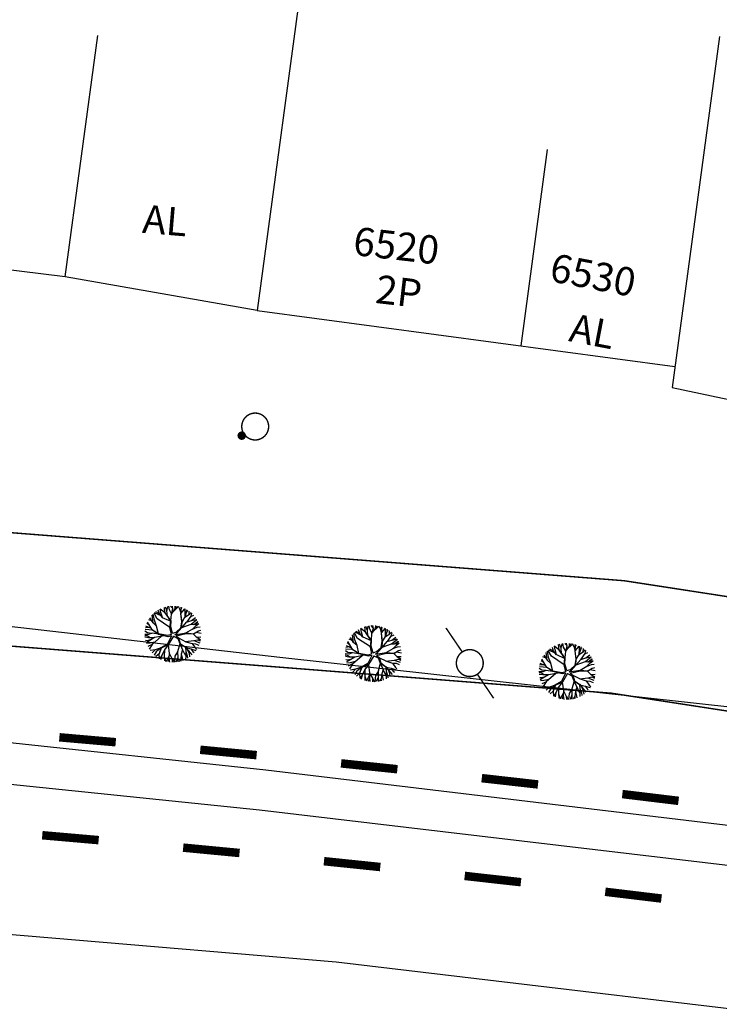
# Model space of a CAD drawing. Extents: x 1212 to 2238, y 60 to 1019.
# Drawn here: x 1770 to 1820, y 257 to 326 of the extents above; entities that cross this region are included whole.
import ezdxf

# ---------------------------------------------------------------- set-up
doc = ezdxf.new("R2010")
doc.units = 0
doc.header["$MEASUREMENT"] = 0
doc.linetypes.add('ACAD_ISO03W100', pattern=[30, 12, -18])
doc.layers.get('0').update_dxf_attribs({"linetype": 'CONTINUOUS'})
for name, color, linetype in [('AB-ANT-PASSEIO', 7, 'CONTINUOUS'), ('AB-ANT-PINTURA-CORREDOR', 7, 'CONTINUOUS'), ('AB-ANT-PINTURA-PISTAS', 34, 'ACAD_ISO03W100'), ('AB-ANT-PROJETO', 7, 'CONTINUOUS'), ('AB-ANT-PROJETO-LINHA-GROSSA', 7, 'CONTINUOUS'), ('AB-CARLA-PINT_CORREDOR', 7, 'CONTINUOUS'), ('AB_DIVISAS', 251, 'CONTINUOUS'), ('AB_EDIFICACAO', 251, 'CONTINUOUS'), ('AB_ESTRADA', 5, 'CONTINUOUS'), ('AB_NUMERACAO', 251, 'CONTINUOUS'), ('AB_POSTE-CONCRETO', 252, 'CONTINUOUS'), ('AB_TELEFONE', 252, 'CONTINUOUS'), ('AB_TEXTO-EDIF', 251, 'CONTINUOUS'), ('BALT_POSTE-CONCRETO', 252, 'CONTINUOUS'), ('BALT_TELEFONE', 251, 'CONTINUOUS')]:
    doc.layers.add(name, color=color, linetype=linetype)
doc.styles.add('ROMANS', font='romans')

# ---------------------------------------------------------------- blocks, each defined once
blk = doc.blocks.new('PINTURA-PISTA')
at = {"const_width": 0.3}
blk.add_lwpolyline([(0, 0), (2, 0)], dxfattribs=at)
blk = doc.blocks.new('TP')
at = {"layer": 'BALT_TELEFONE'}
for points, const_width in [([(-0.475, 0, 1), (0.475, 0, 1)], 0.05), ([(-0.075, -0.575, 1), (0.075, -0.575, 1)], 0.15)]:
    blk.add_lwpolyline(points, format="xyb", close=True, dxfattribs=dict(at, const_width=const_width))
blk = doc.blocks.new('PTC')
at = {"layer": 'BALT_POSTE-CONCRETO', "const_width": 0.05}
blk.add_lwpolyline([(-0.475, 0, 1), (0.475, 0, 1)], format="xyb", close=True, dxfattribs=at)
for points in [[(-1.5, 0), (-0.475, 0)], [(0.475, 0), (1.5, 0)]]:
    blk.add_lwpolyline(points, dxfattribs=at)

msp = doc.modelspace()

# ---------------------------------------------------------------- linework, layer by layer
at = {"color": 30}
for p, q in [((1780.111, 284.432), (1780.061, 284.68)), ((1780.404, 284.417), (1780.062, 284.68)), ((1780.393, 284.433), (1780.352, 284.798)), ((1780.539, 284.536), (1780.427, 284.821)), ((1780.538, 284.55), (1780.598, 284.86)), ((1780.711, 284.628), (1780.663, 284.871)), ((1780.956, 284.721), (1780.795, 284.886)), ((1780.86, 284.327), (1781.116, 284.687)), ((1780.861, 284.328), (1780.96, 284.7)), ((1780.96, 284.7), (1780.921, 284.892)), ((1780.978, 284.492), (1781.26, 284.753)), ((1781.116, 284.687), (1781.124, 284.885)), ((1781.116, 284.687), (1781.209, 284.876)), ((1781.26, 284.753), (1781.332, 284.856)), ((1781.457, 284.675), (1781.346, 284.854)), ((1781.536, 284.381), (1781.457, 284.675)), ((1781.526, 284.369), (1781.806, 284.701)), ((1781.533, 284.377), (1781.551, 284.684)), ((1781.553, 284.687), (1781.534, 284.806)), ((1781.551, 284.684), (1781.611, 284.781)), ((1781.824, 284.48), (1781.828, 284.691)), ((1779.566, 283.692), (1779.331, 284.049)), ((1779.558, 283.699), (1779.479, 284.235)), ((1779.65, 283.882), (1779.566, 284.326)), ((1779.849, 283.985), (1779.625, 284.381)), ((1780.124, 284.191), (1779.662, 284.414)), ((1779.998, 284.342), (1779.745, 284.481)), ((1780.747, 283.381), (1779.849, 283.985)), ((1779.998, 284.342), (1779.913, 284.597)), ((1780.217, 284.08), (1779.998, 284.342)), ((1780.211, 284.087), (1780.111, 284.432)), ((1780.207, 284.091), (1780.8, 283.827)), ((1780.824, 283.846), (1780.393, 284.433)), ((1780.801, 283.834), (1780.404, 284.417)), ((1780.569, 284.175), (1780.538, 284.55)), ((1780.863, 284.335), (1780.711, 284.628)), ((1780.818, 283.855), (1780.86, 284.327)), ((1781.589, 283.778), (1781.526, 284.369)), ((1781.608, 283.76), (1781.527, 284.37)), ((1781.608, 283.759), (1781.808, 284.108)), ((1781.808, 284.108), (1782.119, 284.304)), ((1781.817, 284.114), (1781.929, 284.464)), ((1781.82, 284.123), (1781.824, 284.48)), ((1781.929, 284.464), (1781.939, 284.632)), ((1781.93, 284.475), (1782.006, 284.593)), ((1781.953, 283.765), (1782.241, 284.181)), ((1782.095, 284.289), (1782.11, 284.523)), ((1782.119, 284.304), (1782.237, 284.424)), ((1782.218, 284.148), (1782.428, 284.241)), ((1782.241, 284.181), (1782.291, 284.378)), ((1782.274, 283.859), (1782.557, 284.083)), ((1779.265, 283.377), (1779.015, 283.338)), ((1779.444, 283.305), (1779.048, 283.464)), ((1779.3, 283.535), (1779.117, 283.66)), ((1779.517, 283.187), (1779.161, 283.759)), ((1779.466, 283.844), (1779.25, 283.926)), ((1779.806, 283.475), (1779.558, 283.699)), ((1779.804, 283.477), (1779.65, 283.882)), ((1779.936, 282.922), (1779.806, 283.475)), ((1780.744, 283.359), (1780.801, 283.834)), ((1780.86, 282.882), (1780.744, 283.359)), ((1780.8, 283.43), (1780.824, 283.846)), ((1780.937, 282.966), (1780.8, 283.43)), ((1781.188, 283.048), (1781.521, 283.348)), ((1781.259, 282.992), (1781.575, 283.345)), ((1781.521, 283.348), (1781.589, 283.778)), ((1781.575, 283.345), (1781.608, 283.76)), ((1781.576, 283.351), (1781.925, 283.757)), ((1781.59, 283.367), (1782.25, 283.61)), ((1781.925, 283.757), (1782.274, 283.859)), ((1782.25, 283.61), (1782.658, 283.931)), ((1782.25, 283.61), (1782.438, 283.588)), ((1782.281, 283.864), (1782.651, 283.943)), ((1782.338, 283.263), (1782.673, 283.395)), ((1782.358, 283.275), (1782.596, 283.507)), ((1782.43, 283.589), (1782.645, 283.618)), ((1782.438, 283.588), (1782.722, 283.796)), ((1782.596, 283.507), (1782.727, 283.807)), ((1782.601, 283.517), (1782.792, 283.666)), ((1782.673, 283.395), (1782.876, 283.42)), ((1779.235, 282.873), (1778.968, 282.886)), ((1779.138, 282.775), (1778.97, 282.795)), ((1779.163, 282.993), (1778.978, 283.107)), ((1779.235, 282.653), (1778.979, 282.694)), ((1779.516, 283.189), (1778.995, 283.233)), ((1779.349, 282.653), (1779.138, 282.775)), ((1779.461, 282.959), (1779.163, 282.993)), ((1779.485, 282.968), (1779.235, 282.873)), ((1779.644, 282.654), (1779.235, 282.653)), ((1779.651, 282.658), (1779.244, 282.416)), ((1779.934, 282.891), (1779.485, 282.968)), ((1780.156, 282.758), (1779.486, 282.17)), ((1779.94, 282.919), (1779.517, 283.187)), ((1779.939, 282.888), (1779.519, 283.186)), ((1780.329, 282.792), (1779.651, 282.658)), ((1780.602, 282.725), (1779.939, 282.888)), ((1780.583, 282.802), (1779.94, 282.919)), ((1780.847, 282.773), (1780.57, 282.2)), ((1780.86, 282.882), (1780.583, 282.802)), ((1780.847, 282.773), (1780.602, 282.725)), ((1780.987, 282.763), (1780.62, 282.149)), ((1780.937, 282.966), (1781.188, 283.048)), ((1780.987, 282.763), (1781.293, 282.602)), ((1781.102, 282.864), (1781.888, 282.992)), ((1781.102, 282.864), (1781.259, 282.992)), ((1781.183, 282.775), (1781.889, 282.946)), ((1781.183, 282.775), (1781.357, 282.641)), ((1781.293, 282.602), (1781.436, 282.238)), ((1781.351, 282.646), (1781.877, 282.37)), ((1781.357, 282.641), (1781.477, 282.246)), ((1781.869, 282.989), (1782.358, 283.275)), ((1781.888, 282.992), (1782.407, 282.936)), ((1781.889, 282.946), (1782.393, 282.92)), ((1782.393, 282.92), (1782.735, 283.124)), ((1782.393, 282.92), (1782.61, 282.708)), ((1782.407, 282.936), (1782.757, 283.137)), ((1782.592, 283.039), (1782.943, 282.961)), ((1782.61, 282.708), (1782.909, 282.533)), ((1782.626, 282.698), (1782.934, 282.705)), ((1782.757, 283.137), (1782.925, 283.18)), ((1779.135, 282.441), (1779.018, 282.461)), ((1779.244, 282.416), (1779.056, 282.316)), ((1779.318, 282.259), (1779.08, 282.243)), ((1779.425, 282.524), (1779.135, 282.441)), ((1779.494, 282.177), (1779.173, 282.023)), ((1779.486, 282.17), (1779.274, 281.843)), ((1779.683, 282.343), (1779.318, 282.259)), ((1780.117, 281.944), (1779.705, 281.803)), ((1780.092, 281.936), (1779.78, 281.66)), ((1780.135, 281.923), (1779.979, 281.517)), ((1780.114, 281.943), (1779.981, 281.518)), ((1780.57, 282.2), (1780.114, 281.943)), ((1780.62, 282.149), (1780.135, 281.923)), ((1780.618, 282.148), (1780.358, 281.797)), ((1780.61, 282.138), (1780.694, 281.528)), ((1781.445, 282.22), (1781.29, 281.663)), ((1781.436, 282.238), (1781.814, 282.01)), ((1781.437, 282.237), (1781.642, 281.795)), ((1781.477, 282.246), (1781.826, 282.001)), ((1781.826, 282.001), (1782.291, 281.43)), ((1781.843, 281.98), (1781.863, 281.68)), ((1781.849, 282.384), (1782.432, 282.448)), ((1781.86, 281.959), (1782.227, 281.871)), ((1781.877, 282.37), (1782.315, 282.237)), ((1782.315, 282.237), (1782.519, 281.932)), ((1782.317, 282.233), (1782.559, 282.226)), ((1782.426, 282.448), (1782.849, 282.297)), ((1782.432, 282.448), (1782.703, 282.511)), ((1782.519, 281.932), (1782.627, 281.827)), ((1782.559, 282.226), (1782.787, 282.129)), ((1782.691, 282.508), (1782.909, 282.533)), ((1782.703, 282.511), (1782.889, 282.437)), ((1779.705, 281.803), (1779.34, 281.745)), ((1779.7, 281.802), (1779.479, 281.572)), ((1779.78, 281.66), (1779.637, 281.416)), ((1779.981, 281.518), (1779.755, 281.319)), ((1779.97, 281.509), (1779.992, 281.165)), ((1780.169, 281.387), (1780.009, 281.155)), ((1780.169, 281.387), (1780.108, 281.105)), ((1780.358, 281.791), (1780.169, 281.387)), ((1780.358, 281.797), (1780.345, 281.334)), ((1780.345, 281.334), (1780.361, 281.007)), ((1780.346, 281.311), (1780.467, 280.977)), ((1780.69, 281.399), (1780.472, 280.975)), ((1780.678, 281.202), (1780.601, 280.947)), ((1780.697, 281.523), (1780.678, 281.202)), ((1780.679, 281.21), (1780.717, 280.93)), ((1780.694, 281.528), (1780.901, 281.162)), ((1781.104, 281.355), (1781.062, 280.918)), ((1781.29, 281.653), (1781.104, 281.355)), ((1781.302, 281.244), (1781.164, 280.926)), ((1781.29, 281.663), (1781.302, 281.244)), ((1781.302, 281.245), (1781.297, 280.945)), ((1781.552, 281.479), (1781.508, 281.13)), ((1781.642, 281.795), (1781.55, 281.491)), ((1781.55, 281.491), (1781.648, 281.04)), ((1781.638, 281.804), (1781.766, 281.505)), ((1781.766, 281.505), (1781.865, 281.384)), ((1781.863, 281.292), (1781.854, 281.13)), ((1781.863, 281.68), (1781.969, 281.382)), ((1781.87, 281.661), (1781.863, 281.292)), ((1781.969, 281.382), (1781.99, 281.206)), ((1781.989, 281.801), (1782.101, 281.524)), ((1782.101, 281.524), (1782.131, 281.3)), ((1782.227, 281.871), (1782.581, 281.758)), ((1782.234, 281.869), (1782.364, 281.678)), ((1782.364, 281.678), (1782.454, 281.597)), ((1780.901, 281.162), (1780.904, 280.916)), ((1780.902, 281.163), (1781.036, 280.917)), ((1781.508, 281.13), (1781.378, 280.961)), ((1781.496, 281.114), (1781.51, 280.994))]:
    msp.add_line(p, q, dxfattribs=at)
at = {"color": 54}
for p, q in [((1794.279, 283.05), (1794.23, 283.298)), ((1794.573, 283.036), (1794.231, 283.299)), ((1794.562, 283.051), (1794.521, 283.417)), ((1794.708, 283.155), (1794.595, 283.439)), ((1794.707, 283.169), (1794.767, 283.478)), ((1794.88, 283.246), (1794.831, 283.489)), ((1795.124, 283.34), (1794.963, 283.504)), ((1795.029, 282.946), (1795.285, 283.305)), ((1795.03, 282.947), (1795.128, 283.318)), ((1795.128, 283.318), (1795.09, 283.511)), ((1795.146, 283.111), (1795.429, 283.372)), ((1795.285, 283.305), (1795.293, 283.504)), ((1795.285, 283.306), (1795.377, 283.495)), ((1795.429, 283.372), (1795.501, 283.475)), ((1795.626, 283.294), (1795.515, 283.472)), ((1795.704, 282.999), (1795.626, 283.294)), ((1795.695, 282.988), (1795.975, 283.32)), ((1795.701, 282.996), (1795.72, 283.302)), ((1795.722, 283.305), (1795.702, 283.425)), ((1795.72, 283.302), (1795.779, 283.4)), ((1795.992, 283.098), (1795.996, 283.309)), ((1793.734, 282.311), (1793.499, 282.668)), ((1793.726, 282.318), (1793.647, 282.854)), ((1793.819, 282.501), (1793.735, 282.945)), ((1794.017, 282.604), (1793.793, 283)), ((1794.292, 282.809), (1793.83, 283.032)), ((1794.166, 282.96), (1793.914, 283.1)), ((1794.915, 281.999), (1794.017, 282.604)), ((1794.166, 282.96), (1794.081, 283.215)), ((1794.385, 282.698), (1794.166, 282.96)), ((1794.379, 282.705), (1794.279, 283.05)), ((1794.376, 282.71), (1794.969, 282.446)), ((1794.993, 282.465), (1794.562, 283.051)), ((1794.969, 282.453), (1794.573, 283.036)), ((1794.738, 282.794), (1794.707, 283.169)), ((1795.031, 282.953), (1794.88, 283.246)), ((1794.987, 282.473), (1795.029, 282.946)), ((1795.757, 282.397), (1795.695, 282.988)), ((1795.776, 282.378), (1795.696, 282.989)), ((1795.776, 282.378), (1795.976, 282.727)), ((1795.976, 282.727), (1796.288, 282.923)), ((1795.986, 282.733), (1796.098, 283.083)), ((1795.988, 282.741), (1795.992, 283.098)), ((1796.098, 283.083), (1796.108, 283.251)), ((1796.098, 283.094), (1796.174, 283.211)), ((1796.122, 282.384), (1796.41, 282.8)), ((1796.264, 282.908), (1796.278, 283.142)), ((1796.288, 282.923), (1796.406, 283.043)), ((1796.387, 282.766), (1796.596, 282.859)), ((1796.41, 282.8), (1796.459, 282.996)), ((1796.443, 282.477), (1796.726, 282.701)), ((1793.433, 281.995), (1793.184, 281.957)), ((1793.613, 281.923), (1793.217, 282.083)), ((1793.469, 282.153), (1793.286, 282.279)), ((1793.686, 281.805), (1793.329, 282.377)), ((1793.634, 282.463), (1793.419, 282.544)), ((1793.974, 282.093), (1793.726, 282.318)), ((1793.972, 282.095), (1793.819, 282.501)), ((1794.104, 281.54), (1793.974, 282.093)), ((1794.913, 281.977), (1794.969, 282.453)), ((1795.029, 281.5), (1794.913, 281.977)), ((1794.968, 282.048), (1794.993, 282.465)), ((1795.106, 281.585), (1794.968, 282.048)), ((1795.357, 281.666), (1795.69, 281.967)), ((1795.428, 281.61), (1795.744, 281.963)), ((1795.69, 281.967), (1795.757, 282.397)), ((1795.744, 281.963), (1795.776, 282.378)), ((1795.744, 281.97), (1796.093, 282.376)), ((1795.758, 281.986), (1796.418, 282.229)), ((1796.038, 281.608), (1796.526, 281.893)), ((1796.093, 282.376), (1796.443, 282.477)), ((1796.418, 282.229), (1796.827, 282.549)), ((1796.418, 282.229), (1796.606, 282.207)), ((1796.449, 282.482), (1796.82, 282.561)), ((1796.506, 281.881), (1796.842, 282.013)), ((1796.526, 281.893), (1796.765, 282.125)), ((1796.599, 282.207), (1796.813, 282.236)), ((1796.606, 282.207), (1796.891, 282.414)), ((1796.765, 282.125), (1796.896, 282.426)), ((1796.769, 282.135), (1796.961, 282.285)), ((1796.842, 282.013), (1797.045, 282.039)), ((1793.403, 281.492), (1793.136, 281.505)), ((1793.306, 281.393), (1793.139, 281.414)), ((1793.331, 281.612), (1793.146, 281.726)), ((1793.403, 281.272), (1793.147, 281.313)), ((1793.685, 281.807), (1793.164, 281.852)), ((1793.517, 281.272), (1793.306, 281.393)), ((1793.63, 281.577), (1793.331, 281.612)), ((1793.654, 281.586), (1793.403, 281.492)), ((1793.813, 281.273), (1793.403, 281.272)), ((1793.819, 281.277), (1793.413, 281.035)), ((1794.103, 281.51), (1793.654, 281.586)), ((1794.325, 281.376), (1793.654, 280.788)), ((1794.108, 281.538), (1793.686, 281.805)), ((1794.107, 281.506), (1793.687, 281.805)), ((1794.498, 281.411), (1793.819, 281.277)), ((1794.771, 281.344), (1794.107, 281.506)), ((1794.752, 281.42), (1794.108, 281.538)), ((1795.015, 281.391), (1794.738, 280.819)), ((1795.029, 281.5), (1794.752, 281.42)), ((1795.015, 281.391), (1794.771, 281.344)), ((1795.155, 281.382), (1794.789, 280.768)), ((1795.106, 281.585), (1795.357, 281.666)), ((1795.155, 281.382), (1795.461, 281.221)), ((1795.271, 281.483), (1796.056, 281.611)), ((1795.271, 281.483), (1795.428, 281.61)), ((1795.352, 281.394), (1796.058, 281.565)), ((1795.352, 281.394), (1795.526, 281.259)), ((1795.461, 281.221), (1795.604, 280.856)), ((1795.519, 281.264), (1796.045, 280.988)), ((1795.526, 281.259), (1795.646, 280.865)), ((1796.056, 281.611), (1796.576, 281.555)), ((1796.058, 281.565), (1796.562, 281.539)), ((1796.562, 281.539), (1796.904, 281.743)), ((1796.562, 281.539), (1796.778, 281.326)), ((1796.576, 281.555), (1796.926, 281.756)), ((1796.761, 281.658), (1797.112, 281.58)), ((1796.778, 281.326), (1797.078, 281.151)), ((1796.795, 281.317), (1797.103, 281.324)), ((1796.926, 281.756), (1797.093, 281.798)), ((1793.303, 281.059), (1793.186, 281.079)), ((1793.413, 281.035), (1793.225, 280.935)), ((1793.486, 280.878), (1793.249, 280.862)), ((1793.594, 281.143), (1793.303, 281.059)), ((1793.662, 280.796), (1793.342, 280.642)), ((1793.654, 280.788), (1793.442, 280.462)), ((1793.852, 280.962), (1793.486, 280.878)), ((1794.286, 280.563), (1793.874, 280.421)), ((1794.261, 280.554), (1793.948, 280.279)), ((1794.303, 280.542), (1794.148, 280.135)), ((1794.283, 280.561), (1794.149, 280.136)), ((1794.738, 280.819), (1794.283, 280.561)), ((1794.789, 280.768), (1794.303, 280.542)), ((1794.786, 280.767), (1794.527, 280.416)), ((1794.779, 280.757), (1794.863, 280.146)), ((1795.614, 280.839), (1795.458, 280.282)), ((1795.604, 280.856), (1795.982, 280.628)), ((1795.606, 280.856), (1795.81, 280.414)), ((1795.646, 280.865), (1795.994, 280.62)), ((1795.994, 280.62), (1796.459, 280.049)), ((1796.012, 280.598), (1796.031, 280.298)), ((1796.018, 281.003), (1796.601, 281.067)), ((1796.029, 280.578), (1796.396, 280.49)), ((1796.045, 280.988), (1796.483, 280.855)), ((1796.483, 280.855), (1796.687, 280.55)), ((1796.486, 280.852), (1796.727, 280.844)), ((1796.595, 281.066), (1797.018, 280.916)), ((1796.601, 281.067), (1796.871, 281.129)), ((1796.687, 280.55), (1796.796, 280.445)), ((1796.727, 280.844), (1796.956, 280.748)), ((1796.86, 281.127), (1797.078, 281.151)), ((1796.871, 281.129), (1797.057, 281.056)), ((1793.874, 280.421), (1793.508, 280.364)), ((1793.869, 280.42), (1793.648, 280.191)), ((1793.948, 280.279), (1793.806, 280.034)), ((1794.149, 280.136), (1793.923, 279.938)), ((1794.139, 280.127), (1794.161, 279.783)), ((1794.337, 280.005), (1794.178, 279.774)), ((1794.337, 280.005), (1794.276, 279.724)), ((1794.527, 280.41), (1794.337, 280.005)), ((1794.527, 280.416), (1794.513, 279.953)), ((1794.513, 279.953), (1794.529, 279.625)), ((1794.514, 279.93), (1794.636, 279.595)), ((1794.858, 280.018), (1794.641, 279.594)), ((1794.847, 279.821), (1794.77, 279.566)), ((1794.865, 280.142), (1794.847, 279.821)), ((1794.847, 279.828), (1794.886, 279.549)), ((1794.863, 280.146), (1795.069, 279.78)), ((1795.273, 279.973), (1795.231, 279.537)), ((1795.459, 280.271), (1795.273, 279.973)), ((1795.471, 279.863), (1795.332, 279.545)), ((1795.458, 280.282), (1795.471, 279.863)), ((1795.471, 279.864), (1795.465, 279.564)), ((1795.721, 280.097), (1795.677, 279.748)), ((1795.81, 280.414), (1795.718, 280.109)), ((1795.718, 280.109), (1795.817, 279.659)), ((1795.806, 280.423), (1795.934, 280.123)), ((1795.934, 280.123), (1796.033, 280.002)), ((1796.031, 279.91), (1796.022, 279.748)), ((1796.031, 280.298), (1796.137, 280.001)), ((1796.038, 280.279), (1796.031, 279.91)), ((1796.137, 280.001), (1796.159, 279.824)), ((1796.157, 280.42), (1796.27, 280.143)), ((1796.27, 280.143), (1796.299, 279.918)), ((1796.396, 280.49), (1796.75, 280.377)), ((1796.403, 280.488), (1796.533, 280.297)), ((1796.533, 280.297), (1796.623, 280.215)), ((1795.069, 279.78), (1795.073, 279.535)), ((1795.071, 279.781), (1795.204, 279.536)), ((1795.677, 279.748), (1795.546, 279.579)), ((1795.665, 279.733), (1795.678, 279.613))]:
    msp.add_line(p, q, dxfattribs=at)
at = {"color": 134}
for p, q in [((1807.864, 281.706), (1807.779, 281.961)), ((1807.977, 281.796), (1807.927, 282.044)), ((1808.27, 281.781), (1807.928, 282.044)), ((1808.259, 281.797), (1808.218, 282.163)), ((1808.405, 281.901), (1808.293, 282.185)), ((1808.404, 281.914), (1808.464, 282.224)), ((1808.435, 281.539), (1808.404, 281.914)), ((1808.577, 281.992), (1808.529, 282.235)), ((1808.729, 281.699), (1808.577, 281.992)), ((1808.822, 282.085), (1808.661, 282.25)), ((1808.726, 281.691), (1808.982, 282.051)), ((1808.727, 281.692), (1808.826, 282.064)), ((1808.826, 282.064), (1808.787, 282.256)), ((1808.844, 281.856), (1809.126, 282.117)), ((1808.982, 282.051), (1808.99, 282.249)), ((1808.982, 282.051), (1809.075, 282.24)), ((1809.126, 282.117), (1809.198, 282.22)), ((1809.323, 282.04), (1809.212, 282.218)), ((1809.402, 281.745), (1809.323, 282.04)), ((1809.392, 281.733), (1809.672, 282.065)), ((1809.399, 281.741), (1809.417, 282.048)), ((1809.419, 282.051), (1809.4, 282.17)), ((1809.417, 282.048), (1809.477, 282.145)), ((1809.69, 281.844), (1809.694, 282.055)), ((1809.795, 281.828), (1809.805, 281.996)), ((1809.796, 281.839), (1809.872, 281.957)), ((1809.961, 281.653), (1809.976, 281.887)), ((1807.332, 281.208), (1807.116, 281.29)), ((1807.432, 281.056), (1807.197, 281.414)), ((1807.424, 281.063), (1807.345, 281.599)), ((1807.516, 281.246), (1807.432, 281.69)), ((1807.715, 281.349), (1807.491, 281.745)), ((1807.67, 280.841), (1807.516, 281.246)), ((1807.99, 281.555), (1807.528, 281.778)), ((1807.864, 281.706), (1807.611, 281.845)), ((1808.613, 280.745), (1807.715, 281.349)), ((1808.083, 281.444), (1807.864, 281.706)), ((1808.077, 281.451), (1807.977, 281.796)), ((1808.073, 281.455), (1808.666, 281.191)), ((1808.69, 281.21), (1808.259, 281.797)), ((1808.667, 281.198), (1808.27, 281.781)), ((1808.61, 280.723), (1808.667, 281.198)), ((1808.666, 280.794), (1808.69, 281.21)), ((1808.684, 281.219), (1808.726, 281.691)), ((1809.455, 281.142), (1809.392, 281.733)), ((1809.474, 281.124), (1809.393, 281.734)), ((1809.474, 281.123), (1809.674, 281.472)), ((1809.674, 281.472), (1809.985, 281.668)), ((1809.683, 281.478), (1809.795, 281.828)), ((1809.686, 281.487), (1809.69, 281.844)), ((1809.791, 281.121), (1810.14, 281.223)), ((1809.819, 281.129), (1810.107, 281.545)), ((1809.985, 281.668), (1810.103, 281.788)), ((1810.084, 281.512), (1810.294, 281.605)), ((1810.107, 281.545), (1810.157, 281.742)), ((1810.116, 280.974), (1810.524, 281.295)), ((1810.14, 281.223), (1810.423, 281.447)), ((1810.147, 281.228), (1810.517, 281.307)), ((1807.382, 280.553), (1806.861, 280.598)), ((1807.131, 280.741), (1806.881, 280.702)), ((1807.31, 280.669), (1806.914, 280.828)), ((1807.166, 280.899), (1806.983, 281.024)), ((1807.383, 280.551), (1807.027, 281.123)), ((1807.806, 280.283), (1807.383, 280.551)), ((1807.805, 280.252), (1807.385, 280.55)), ((1807.672, 280.839), (1807.424, 281.063)), ((1807.802, 280.286), (1807.672, 280.839)), ((1808.726, 280.246), (1808.61, 280.723)), ((1808.803, 280.33), (1808.666, 280.794)), ((1809.054, 280.412), (1809.387, 280.712)), ((1809.125, 280.356), (1809.441, 280.709)), ((1809.387, 280.712), (1809.455, 281.142)), ((1809.441, 280.709), (1809.474, 281.124)), ((1809.442, 280.715), (1809.791, 281.121)), ((1809.456, 280.732), (1810.116, 280.974)), ((1809.735, 280.353), (1810.224, 280.639)), ((1810.116, 280.974), (1810.304, 280.952)), ((1810.204, 280.627), (1810.539, 280.759)), ((1810.224, 280.639), (1810.462, 280.871)), ((1810.273, 280.3), (1810.623, 280.501)), ((1810.296, 280.953), (1810.511, 280.982)), ((1810.304, 280.952), (1810.588, 281.16)), ((1810.462, 280.871), (1810.593, 281.171)), ((1810.467, 280.881), (1810.658, 281.03)), ((1810.539, 280.759), (1810.742, 280.784)), ((1810.623, 280.501), (1810.791, 280.544)), ((1807.101, 280.237), (1806.834, 280.25)), ((1807.004, 280.139), (1806.836, 280.159)), ((1807.029, 280.357), (1806.844, 280.471)), ((1807.101, 280.017), (1806.845, 280.058)), ((1807.001, 279.805), (1806.884, 279.825)), ((1807.291, 279.888), (1807.001, 279.805)), ((1807.215, 280.018), (1807.004, 280.139)), ((1807.327, 280.323), (1807.029, 280.357)), ((1807.351, 280.332), (1807.101, 280.237)), ((1807.51, 280.018), (1807.101, 280.017)), ((1807.517, 280.022), (1807.11, 279.781)), ((1807.8, 280.255), (1807.351, 280.332)), ((1808.022, 280.122), (1807.352, 279.534)), ((1808.195, 280.156), (1807.517, 280.022)), ((1808.468, 280.089), (1807.805, 280.252)), ((1808.449, 280.166), (1807.806, 280.283)), ((1808.713, 280.137), (1808.436, 279.564)), ((1808.726, 280.246), (1808.449, 280.166)), ((1808.713, 280.137), (1808.468, 280.089)), ((1808.853, 280.127), (1808.486, 279.513)), ((1808.803, 280.33), (1809.054, 280.412)), ((1808.853, 280.127), (1809.159, 279.966)), ((1808.968, 280.228), (1809.754, 280.356)), ((1808.968, 280.228), (1809.125, 280.356)), ((1809.049, 280.139), (1809.755, 280.31)), ((1809.049, 280.139), (1809.223, 280.005)), ((1809.159, 279.966), (1809.302, 279.602)), ((1809.217, 280.01), (1809.743, 279.734)), ((1809.223, 280.005), (1809.343, 279.61)), ((1809.715, 279.748), (1810.298, 279.812)), ((1809.754, 280.356), (1810.273, 280.3)), ((1809.755, 280.31), (1810.259, 280.284)), ((1810.259, 280.284), (1810.601, 280.489)), ((1810.259, 280.284), (1810.476, 280.072)), ((1810.292, 279.812), (1810.715, 279.661)), ((1810.298, 279.812), (1810.569, 279.875)), ((1810.458, 280.403), (1810.809, 280.326)), ((1810.476, 280.072), (1810.775, 279.897)), ((1810.492, 280.062), (1810.8, 280.069)), ((1810.557, 279.872), (1810.775, 279.897)), ((1810.569, 279.875), (1810.755, 279.802)), ((1807.11, 279.781), (1806.922, 279.681)), ((1807.184, 279.623), (1806.946, 279.608)), ((1807.36, 279.541), (1807.039, 279.387)), ((1807.352, 279.534), (1807.14, 279.208)), ((1807.549, 279.707), (1807.184, 279.623)), ((1807.571, 279.167), (1807.206, 279.11)), ((1807.566, 279.166), (1807.345, 278.937)), ((1807.983, 279.308), (1807.571, 279.167)), ((1807.958, 279.3), (1807.646, 279.024)), ((1808.001, 279.288), (1807.845, 278.881)), ((1807.98, 279.307), (1807.847, 278.882)), ((1808.436, 279.564), (1807.98, 279.307)), ((1808.486, 279.513), (1808.001, 279.288)), ((1808.224, 279.155), (1808.035, 278.751)), ((1808.224, 279.161), (1808.211, 278.699)), ((1808.484, 279.512), (1808.224, 279.161)), ((1808.476, 279.502), (1808.56, 278.892)), ((1809.311, 279.584), (1809.156, 279.027)), ((1809.302, 279.602), (1809.68, 279.374)), ((1809.303, 279.601), (1809.508, 279.159)), ((1809.343, 279.61), (1809.692, 279.365)), ((1809.508, 279.159), (1809.416, 278.855)), ((1809.504, 279.168), (1809.632, 278.869)), ((1809.692, 279.365), (1810.157, 278.794)), ((1809.709, 279.344), (1809.729, 279.044)), ((1809.726, 279.324), (1810.093, 279.236)), ((1809.743, 279.734), (1810.181, 279.601)), ((1809.855, 279.165), (1809.967, 278.888)), ((1810.093, 279.236), (1810.447, 279.122)), ((1810.1, 279.233), (1810.23, 279.042)), ((1810.181, 279.601), (1810.385, 279.296)), ((1810.183, 279.597), (1810.425, 279.59)), ((1810.385, 279.296), (1810.493, 279.191)), ((1810.425, 279.59), (1810.653, 279.493)), ((1807.646, 279.024), (1807.503, 278.78)), ((1807.847, 278.882), (1807.621, 278.684)), ((1807.836, 278.873), (1807.858, 278.529)), ((1808.035, 278.751), (1807.875, 278.519)), ((1808.035, 278.751), (1807.974, 278.47)), ((1808.211, 278.699), (1808.227, 278.371)), ((1808.212, 278.675), (1808.333, 278.341)), ((1808.556, 278.763), (1808.338, 278.339)), ((1808.544, 278.566), (1808.467, 278.312)), ((1808.563, 278.887), (1808.544, 278.566)), ((1808.545, 278.574), (1808.583, 278.294)), ((1808.56, 278.892), (1808.767, 278.526)), ((1808.767, 278.526), (1808.77, 278.28)), ((1808.768, 278.527), (1808.902, 278.281)), ((1808.97, 278.719), (1808.928, 278.283)), ((1809.156, 279.017), (1808.97, 278.719)), ((1809.168, 278.608), (1809.03, 278.291)), ((1809.156, 279.027), (1809.168, 278.608)), ((1809.168, 278.609), (1809.163, 278.309)), ((1809.374, 278.494), (1809.244, 278.325)), ((1809.362, 278.478), (1809.376, 278.358)), ((1809.418, 278.843), (1809.374, 278.494)), ((1809.416, 278.855), (1809.514, 278.404)), ((1809.632, 278.869), (1809.731, 278.748)), ((1809.729, 278.656), (1809.72, 278.494)), ((1809.729, 279.044), (1809.835, 278.747)), ((1809.736, 279.025), (1809.729, 278.656)), ((1809.835, 278.747), (1809.856, 278.57)), ((1809.967, 278.888), (1809.997, 278.664)), ((1810.23, 279.042), (1810.32, 278.961))]:
    msp.add_line(p, q, dxfattribs=at)
at = {"layer": 'AB-ANT-PASSEIO', "color": 1, "const_width": 0.1}
msp.add_lwpolyline([(1522.413, 368.561), (1533.48, 289.486, 0.443202), (1535.826, 287.675, -0.074763), (1904.282, 272.595), (1942.048, 265.326, 0.433812), (1944.411, 267.043), (1956.513, 364.377)], format="xyb", dxfattribs=at)
at = {"layer": 'AB-ANT-PROJETO', "color": 1, "const_width": 0.1}
msp.add_lwpolyline([(1514.327, 368.614), (1525.536, 288.523, 0.42208), (1536.86, 279.74, -0.074729), (1902.77, 264.739), (1940.536, 257.47, 0.433812), (1952.349, 266.056), (1964.386, 362.861)], format="xyb", dxfattribs=at)
at = {"layer": 'AB-ANT-PROJETO-LINHA-GROSSA', "color": 1, "linetype": 'CONTINUOUS', "const_width": 0.1}
msp.add_lwpolyline([(1514.327, 368.614), (1525.536, 288.523, 0.42208), (1536.86, 279.74, -0.074729), (1902.77, 264.739), (1940.536, 257.47, 0.433812), (1952.349, 266.056), (1964.386, 362.861)], format="xyb", dxfattribs=at)
at = {"layer": 'AB-CARLA-PINT_CORREDOR'}
msp.add_lwpolyline([(1273.029, 220.32), (1312.595, 226.19), (1352.162, 232.06), (1391.729, 237.93), (1431.296, 243.8), (1470.883, 249.673), (1510.62, 255.425), (1550.691, 260.065), (1590.92, 263.368), (1631.237, 265.33), (1671.597, 265.946), (1711.956, 265.217), (1752.267, 263.144), (1792.487, 259.728), (1832.571, 254.973), (1872.464, 248.887), (1912.024, 241.573), (1951.343, 234.005), (1990.622, 226.444), (2010.406, 222.636)], dxfattribs=at)
at = {"layer": 'AB_DIVISAS'}
msp.add_line((1773.351, 308.161), (1725.855, 313.991), dxfattribs=at)
at = {"layer": 'AB_EDIFICACAO'}
msp.add_line((1807.413, 317.164), (1805.544, 303.28), dxfattribs=at)
for points in [[(1790.421, 331.83), (1786.912, 305.772), (1816.447, 301.823)], [(1786.912, 305.772), (1773.351, 308.161), (1775.647, 325.219)], [(1819.586, 325.143), (1816.246, 300.336), (1837.84, 295.778)]]:
    msp.add_lwpolyline(points, dxfattribs=at)
at = {"layer": 'AB_ESTRADA'}
for p, q in [((1767.956, 283.629), (1788.504, 281.284)), ((1788.504, 281.284), (1828.31, 276.868)), ((1787.522, 273.284), (1746.679, 277.679)), ((1827.1, 268.538), (1787.522, 273.284)), ((1764.37, 272.83), (1787.074, 270.487)), ((1787.074, 270.487), (1826.945, 265.758))]:
    msp.add_line(p, q, dxfattribs=at)

# ---------------------------------------------------------------- block references
at = {"layer": 'AB-ANT-PINTURA-CORREDOR', "xscale": 2, "yscale": 2, "zscale": 2}
for p, rotation in [((1786.873, 274.349), 174.5210091175831), ((1796.824, 273.354), 174.0532884684972), ((1806.765, 272.277), 173.5855678194114), ((1816.698, 271.119), 173.1178471703255)]:
    msp.add_blockref('PINTURA-PISTA', p, dxfattribs=dict(at, rotation=rotation))
at = {"layer": 'AB-ANT-PINTURA-PISTAS', "xscale": 2, "yscale": 2, "zscale": 2}
for p, rotation in [((1776.915, 275.263), 174.9887297666689), ((1776.915, 275.263), 174.9887297666689), ((1786.873, 274.349), 174.5210091175831), ((1796.824, 273.354), 174.0532884684972), ((1806.765, 272.277), 173.5855678194114), ((1816.698, 271.119), 173.1178471703255), ((1775.706, 268.342), 175.0169520630734), ((1785.664, 267.433), 174.5465433642798), ((1795.615, 266.441), 174.0761346654862), ((1805.557, 265.369), 173.6057259666926), ((1815.491, 264.214), 173.1353172678988)]:
    msp.add_blockref('PINTURA-PISTA', p, dxfattribs=dict(at, rotation=rotation))
at = {"layer": 'AB_POSTE-CONCRETO', "xscale": 2, "yscale": 2, "zscale": 2, "rotation": 304.1356041306602}
msp.add_blockref('PTC', (1801.943, 280.857), dxfattribs=at)
at = {"layer": 'AB_TELEFONE', "xscale": 2, "yscale": 2, "zscale": 2, "rotation": 304.1356041306602}
msp.add_blockref('TP', (1786.773, 297.58), dxfattribs=at)

# ---------------------------------------------------------------- texts
at = {"layer": 'AB_NUMERACAO', "style": 'ROMANS'}
for s, rotation, p in [('6520', 353.36341, (1793.628, 309.724)), ('6530', 349.10958, (1807.496, 307.878))]:
    msp.add_text(s, height=2, rotation=rotation, dxfattribs=at).set_placement(p)
at = {"layer": 'AB_TEXTO-EDIF', "style": 'ROMANS'}
for s, rotation, p in [('AL', 355.24706, (1778.745, 311.277)), ('2P', 353.36341, (1795.202, 306.323)), ('AL', 349.10958, (1808.869, 303.629))]:
    msp.add_text(s, height=2, rotation=rotation, dxfattribs=at).set_placement(p)

doc.saveas('drawing.dxf')
